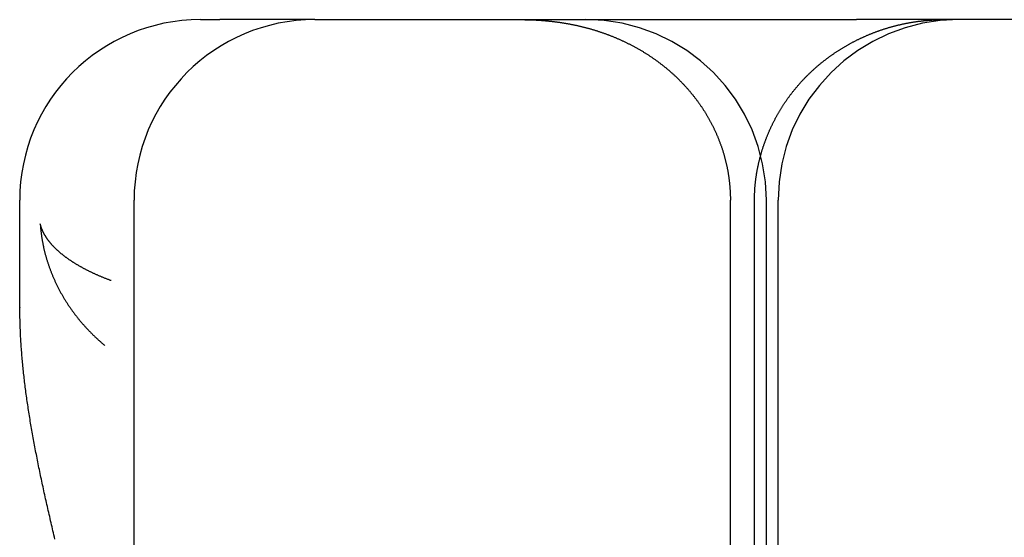
# Model space of a CAD drawing. Extents: x 300 to 1382, y 122 to 1289.
# Drawn here: x 482 to 487, y 1209 to 1211 of the extents above; entities that cross this region are included whole.
import ezdxf

# ---------------------------------------------------------------- set-up
doc = ezdxf.new("R2010")
doc.units = 0
doc.header["$LTSCALE"] = 4
doc.linetypes.add('HIDDEN', pattern=[9.525, 6.35, -3.175])
for name, color, linetype in [('AM_3', 2, 'HIDDEN'), ('OBRYS', 7, 'CONTINUOUS'), ('SKRYTÁ__ISO_0', 2, 'HIDDEN'), ('VIDITELNÁ__ISO_0', 7, 'CONTINUOUS')]:
    doc.layers.add(name, color=color, linetype=linetype)

# ---------------------------------------------------------------- blocks, each defined once
blk = doc.blocks.new('A$C4B7440DB')
at = {"layer": 'SKRYTÁ__ISO_0'}
for p, q in [((1, 25.2904), (17, 25.2904)), ((14, 25.1572), (17, 25.1572)), ((1, 25.0913), (17, 25.0913)), ((14, 25.026), (17, 25.026))]:
    blk.add_line(p, q, dxfattribs=at)
for points in [[(16.1949, 28.7536, 0), (16.1949, 28.7536, 0), (16.1949, 28.7536, 0), (16.1949, 28.7536, 0), (16.1949, 28.7536, 0), (16.1949, 28.7536, 0), (16.1949, 28.7536, 0), (16.1949, 28.7536, 0), (16.1949, 28.7536, 0), (16.1949, 28.7536, 0), (16.1949, 28.7536, 0), (16.1949, 28.7536, 0), (16.1949, 28.7536, 0), (16.1949, 28.7536, 0), (16.1949, 28.7536, 0), (16.1949, 28.7536, 0), (16.1949, 28.7536, 0), (16.1949, 28.7536, 0), (16.1949, 28.7536, 0), (16.1949, 28.7536, 0), (16.1949, 28.7536, 0), (16.1949, 28.7535, 0), (16.1949, 28.7535, 0), (16.1949, 28.7535, 0), (16.1948, 28.7535, 0), (16.1948, 28.7535, 0), (16.1948, 28.7535, 0), (16.1948, 28.7535, 0), (16.1948, 28.7535, 0), (16.1948, 28.7535, 0), (16.1948, 28.7535, 0), (16.1948, 28.7535, 0), (16.1948, 28.7535, 0), (16.1948, 28.7535, 0), (16.1948, 28.7535, 0), (16.1948, 28.7535, 0), (16.1948, 28.7535, 0), (16.1948, 28.7535, 0), (16.1948, 28.7535, 0), (16.1948, 28.7535, 0), (16.1948, 28.7535, 0), (16.1948, 28.7535, 0), (16.1948, 28.7535, 0), (16.1948, 28.7535, 0), (16.1948, 28.7535, 0), (16.1948, 28.7535, 0), (16.1948, 28.7535, 0), (16.1948, 28.7534, 0), (16.1948, 28.7534, 0), (16.1948, 28.7534, 0), (16.1948, 28.7534, 0), (16.1948, 28.7534, 0), (16.1948, 28.7534, 0), (16.1948, 28.7534, 0), (16.1948, 28.7534, 0), (16.1947, 28.7534, 0), (16.1947, 28.7534, 0), (16.1947, 28.7534, 0), (16.1947, 28.7534, 0), (16.1947, 28.7534, 0), (16.1947, 28.7534, 0), (16.1947, 28.7534, 0), (16.1947, 28.7534, 0), (16.1947, 28.7534, 0), (16.1947, 28.7534, 0), (16.1947, 28.7534, 0), (16.1947, 28.7534, 0), (16.1947, 28.7534, 0), (16.1947, 28.7534, 0), (16.1947, 28.7534, 0), (16.1947, 28.7534, 0), (16.1947, 28.7534, 0), (16.1947, 28.7534, 0), (16.1947, 28.7533, 0), (16.1947, 28.7533, 0), (16.1947, 28.7533, 0), (16.1947, 28.7533, 0), (16.1947, 28.7533, 0), (16.1947, 28.7533, 0), (16.1947, 28.7533, 0), (16.1947, 28.7533, 0), (16.1947, 28.7533, 0), (16.1947, 28.7533, 0), (16.1947, 28.7533, 0), (16.1947, 28.7533, 0), (16.1947, 28.7533, 0), (16.1947, 28.7533, 0), (16.1946, 28.7533, 0), (16.1946, 28.7533, 0), (16.1946, 28.7533, 0), (16.1946, 28.7533, 0), (16.1946, 28.7533, 0), (16.1946, 28.7533, 0), (16.1946, 28.7533, 0), (16.1946, 28.7533, 0), (16.1946, 28.7533, 0), (16.1946, 28.7533, 0), (16.1946, 28.7533, 0), (16.1946, 28.7533, 0), (16.1946, 28.7532, 0), (16.1946, 28.7532, 0), (16.1946, 28.7532, 0), (16.1946, 28.7532, 0), (16.1946, 28.7532, 0), (16.1946, 28.7532, 0), (16.1946, 28.7532, 0), (16.1946, 28.7532, 0), (16.1946, 28.7532, 0), (16.1946, 28.7532, 0), (16.1946, 28.7532, 0), (16.1946, 28.7532, 0), (16.1946, 28.7532, 0), (16.1946, 28.7532, 0), (16.1946, 28.7532, 0), (16.1946, 28.7532, 0), (16.1946, 28.7532, 0), (16.1946, 28.7532, 0), (16.1946, 28.7532, 0), (16.1945, 28.7532, 0), (16.1945, 28.7532, 0), (16.1945, 28.7532, 0), (16.1945, 28.7532, 0), (16.1945, 28.7532, 0), (16.1945, 28.7532, 0), (16.1945, 28.7532, 0), (16.1945, 28.7531, 0), (16.1945, 28.7531, 0), (16.1945, 28.7531, 0)], [(18, 26.443, 0), (18, 26.4394, 0), (18, 26.4357, 0), (18, 26.432, 0), (17.9999, 26.4284, 0), (17.9999, 26.4247, 0), (17.9998, 26.421, 0), (17.9998, 26.4174, 0), (17.9997, 26.4137, 0), (17.9996, 26.41, 0), (17.9996, 26.4063, 0), (17.9995, 26.4027, 0), (17.9994, 26.399, 0), (17.9992, 26.3953, 0), (17.9991, 26.3916, 0), (17.999, 26.3879, 0), (17.9988, 26.3843, 0), (17.9987, 26.3806, 0), (17.9985, 26.3769, 0), (17.9984, 26.3732, 0), (17.9982, 26.3695, 0), (17.998, 26.3658, 0), (17.9978, 26.3621, 0), (17.9976, 26.3584, 0), (17.9974, 26.3548, 0), (17.9972, 26.3511, 0), (17.9969, 26.3474, 0), (17.9967, 26.3437, 0), (17.9964, 26.34, 0), (17.9962, 26.3363, 0), (17.9959, 26.3326, 0), (17.9956, 26.3289, 0), (17.9953, 26.3252, 0), (17.995, 26.3215, 0), (17.9947, 26.3178, 0), (17.9944, 26.3141, 0), (17.9941, 26.3104, 0), (17.9937, 26.3067, 0), (17.9934, 26.303, 0), (17.993, 26.2993, 0), (17.9926, 26.2956, 0), (17.9923, 26.2919, 0), (17.9919, 26.2882, 0), (17.9915, 26.2845, 0), (17.9911, 26.2808, 0), (17.9906, 26.2771, 0), (17.9902, 26.2734, 0), (17.9898, 26.2696, 0), (17.9893, 26.2659, 0), (17.9888, 26.2622, 0), (17.9884, 26.2585, 0), (17.9879, 26.2548, 0), (17.9874, 26.2511, 0), (17.9869, 26.2474, 0), (17.9864, 26.2437, 0), (17.9859, 26.24, 0), (17.9853, 26.2363, 0), (17.9848, 26.2326, 0), (17.9842, 26.2289, 0), (17.9837, 26.2252, 0), (17.9831, 26.2215, 0), (17.9825, 26.2178, 0), (17.9819, 26.2141, 0), (17.9813, 26.2104, 0), (17.9807, 26.2067, 0), (17.9801, 26.2029, 0), (17.9794, 26.1992, 0), (17.9788, 26.1955, 0), (17.9781, 26.1918, 0), (17.9775, 26.1881, 0), (17.9768, 26.1844, 0), (17.9761, 26.1807, 0), (17.9754, 26.177, 0), (17.9747, 26.1733, 0), (17.974, 26.1696, 0), (17.9732, 26.1659, 0), (17.9725, 26.1622, 0), (17.9717, 26.1585, 0), (17.971, 26.1548, 0), (17.9702, 26.1512, 0), (17.9694, 26.1475, 0), (17.9686, 26.1438, 0), (17.9678, 26.1401, 0), (17.967, 26.1364, 0), (17.9661, 26.1327, 0), (17.9653, 26.129, 0), (17.9644, 26.1253, 0), (17.9636, 26.1217, 0), (17.9627, 26.118, 0), (17.9618, 26.1143, 0), (17.9609, 26.1106, 0), (17.96, 26.107, 0), (17.9591, 26.1033, 0), (17.9582, 26.0996, 0), (17.9572, 26.096, 0), (17.9563, 26.0923, 0), (17.9553, 26.0887, 0), (17.9543, 26.085, 0), (17.9534, 26.0813, 0), (17.9524, 26.0777, 0), (17.9514, 26.074, 0), (17.9503, 26.0704, 0), (17.9493, 26.0668, 0), (17.9483, 26.0631, 0), (17.9472, 26.0595, 0), (17.9462, 26.0558, 0), (17.9451, 26.0522, 0), (17.944, 26.0486, 0), (17.9429, 26.0449, 0), (17.9418, 26.0413, 0), (17.9407, 26.0377, 0), (17.9396, 26.0341, 0), (17.9384, 26.0305, 0), (17.9373, 26.0268, 0), (17.9361, 26.0232, 0), (17.935, 26.0196, 0), (17.9338, 26.016, 0), (17.9326, 26.0124, 0), (17.9314, 26.0088, 0), (17.9302, 26.0052, 0), (17.9289, 26.0016, 0), (17.9277, 25.998, 0), (17.9264, 25.9945, 0), (17.9252, 25.9909, 0), (17.9239, 25.9873, 0), (17.9226, 25.9837, 0), (17.9213, 25.9801, 0), (17.92, 25.9766, 0), (17.9187, 25.973, 0), (17.9174, 25.9695, 0), (17.916, 25.9659, 0), (17.9147, 25.9623, 0), (17.9133, 25.9588, 0), (17.9119, 25.9552, 0), (17.9106, 25.9517, 0), (17.9092, 25.9482, 0), (17.9077, 25.9446, 0), (17.9063, 25.9411, 0), (17.9049, 25.9376, 0), (17.9034, 25.934, 0), (17.902, 25.9305, 0), (17.9005, 25.927, 0), (17.899, 25.9235, 0), (17.8976, 25.92, 0), (17.8961, 25.9165, 0), (17.8945, 25.913, 0), (17.893, 25.9095, 0), (17.8915, 25.906, 0), (17.8899, 25.9025, 0), (17.8884, 25.899, 0), (17.8868, 25.8955, 0), (17.8852, 25.892, 0), (17.8836, 25.8886, 0), (17.882, 25.8851, 0), (17.8804, 25.8816, 0), (17.8788, 25.8782, 0), (17.8771, 25.8747, 0), (17.8755, 25.8713, 0), (17.8738, 25.8678, 0), (17.8721, 25.8644, 0), (17.8704, 25.861, 0), (17.8687, 25.8576, 0), (17.867, 25.8541, 0), (17.8653, 25.8507, 0), (17.8636, 25.8473, 0), (17.8618, 25.8439, 0), (17.8601, 25.8405, 0), (17.8583, 25.8371, 0), (17.8566, 25.8338, 0), (17.8548, 25.8304, 0), (17.853, 25.827, 0), (17.8512, 25.8236, 0), (17.8493, 25.8203, 0), (17.8475, 25.8169, 0), (17.8457, 25.8136, 0), (17.8438, 25.8103, 0), (17.842, 25.8069, 0), (17.8401, 25.8036, 0), (17.8382, 25.8003, 0), (17.8363, 25.797, 0), (17.8344, 25.7937, 0), (17.8325, 25.7904, 0), (17.8305, 25.7871, 0), (17.8286, 25.7838, 0), (17.8267, 25.7805, 0), (17.8247, 25.7772, 0), (17.8227, 25.774, 0), (17.8207, 25.7707, 0), (17.8187, 25.7675, 0), (17.8167, 25.7642, 0), (17.8147, 25.761, 0), (17.8127, 25.7578, 0), (17.8106, 25.7545, 0), (17.8086, 25.7513, 0), (17.8065, 25.7481, 0), (17.8044, 25.7449, 0), (17.8024, 25.7417, 0), (17.8003, 25.7385, 0), (17.7982, 25.7354, 0), (17.796, 25.7322, 0), (17.7939, 25.729, 0), (17.7918, 25.7259, 0), (17.7896, 25.7227, 0), (17.7875, 25.7196, 0), (17.7853, 25.7164, 0), (17.7831, 25.7133, 0), (17.7809, 25.7102, 0), (17.7787, 25.7071, 0), (17.7765, 25.704, 0), (17.7743, 25.7009, 0), (17.772, 25.6978, 0), (17.7698, 25.6947, 0), (17.7675, 25.6916, 0), (17.7652, 25.6886, 0), (17.763, 25.6855, 0), (17.7607, 25.6825, 0), (17.7584, 25.6794, 0), (17.7561, 25.6764, 0), (17.7537, 25.6734, 0), (17.7514, 25.6703, 0), (17.749, 25.6673, 0), (17.7467, 25.6643, 0), (17.7443, 25.6613, 0), (17.7419, 25.6584, 0), (17.7395, 25.6554, 0), (17.7371, 25.6524, 0), (17.7347, 25.6495, 0), (17.7323, 25.6465, 0), (17.7299, 25.6436, 0), (17.7274, 25.6406, 0), (17.725, 25.6377, 0), (17.7225, 25.6348, 0), (17.72, 25.6319, 0), (17.7175, 25.629, 0), (17.715, 25.6261, 0), (17.7125, 25.6232, 0), (17.71, 25.6203, 0), (17.7075, 25.6175, 0), (17.7049, 25.6146, 0), (17.7024, 25.6118, 0), (17.6998, 25.6089, 0), (17.6972, 25.6061, 0), (17.6946, 25.6033, 0), (17.692, 25.6005, 0), (17.6894, 25.5977, 0), (17.6868, 25.5949, 0), (17.6842, 25.5921, 0), (17.6816, 25.5893, 0), (17.6789, 25.5866, 0), (17.6762, 25.5838, 0), (17.6736, 25.5811, 0), (17.6709, 25.5783, 0), (17.6682, 25.5756, 0), (17.6655, 25.5729, 0), (17.6628, 25.5702, 0), (17.66, 25.5675, 0), (17.6573, 25.5648, 0), (17.6546, 25.5621, 0), (17.6518, 25.5594, 0), (17.649, 25.5568, 0), (17.6462, 25.5541, 0), (17.6435, 25.5515, 0), (17.6407, 25.5489, 0), (17.6379, 25.5462, 0), (17.635, 25.5436, 0), (17.6322, 25.541, 0), (17.6294, 25.5385, 0), (17.6265, 25.5359, 0), (17.6237, 25.5333, 0), (17.6208, 25.5308, 0), (17.6179, 25.5282, 0), (17.6151, 25.5257, 0), (17.6122, 25.5232, 0), (17.6093, 25.5207, 0), (17.6064, 25.5182, 0), (17.6034, 25.5157, 0), (17.6005, 25.5133, 0), (17.5976, 25.5108, 0), (17.5946, 25.5084, 0), (17.5917, 25.5059, 0), (17.5887, 25.5035, 0), (17.5857, 25.5011, 0), (17.5828, 25.4987, 0), (17.5798, 25.4963, 0), (17.5768, 25.4939, 0), (17.5738, 25.4916, 0), (17.5708, 25.4892, 0), (17.5677, 25.4869, 0), (17.5647, 25.4846, 0), (17.5617, 25.4822, 0), (17.5586, 25.4799, 0), (17.5556, 25.4776, 0), (17.5525, 25.4754, 0), (17.5494, 25.4731, 0), (17.5463, 25.4708, 0), (17.5432, 25.4686, 0), (17.5401, 25.4664, 0), (17.537, 25.4642, 0), (17.5339, 25.4619, 0), (17.5308, 25.4598, 0), (17.5276, 25.4576, 0), (17.5245, 25.4554, 0), (17.5213, 25.4533, 0), (17.5182, 25.4511, 0), (17.515, 25.449, 0), (17.5118, 25.4469, 0), (17.5087, 25.4448, 0), (17.5055, 25.4427, 0), (17.5023, 25.4406, 0), (17.4991, 25.4385, 0), (17.4958, 25.4365, 0), (17.4926, 25.4344, 0), (17.4894, 25.4324, 0), (17.4861, 25.4304, 0), (17.4829, 25.4284, 0), (17.4796, 25.4264, 0), (17.4764, 25.4244, 0), (17.4731, 25.4224, 0), (17.4698, 25.4205, 0), (17.4665, 25.4185, 0), (17.4632, 25.4166, 0), (17.4599, 25.4147, 0), (17.4566, 25.4128, 0), (17.4533, 25.4109, 0), (17.45, 25.409, 0), (17.4466, 25.4072, 0), (17.4433, 25.4053, 0), (17.4399, 25.4035, 0), (17.4366, 25.4017, 0), (17.4332, 25.3999, 0), (17.4298, 25.3981, 0), (17.4264, 25.3963, 0), (17.423, 25.3945, 0), (17.4196, 25.3928, 0), (17.4162, 25.391, 0), (17.4128, 25.3893, 0), (17.4094, 25.3876, 0), (17.406, 25.3859, 0), (17.4025, 25.3842, 0), (17.3991, 25.3825, 0), (17.3957, 25.3809, 0), (17.3922, 25.3792, 0), (17.3887, 25.3776, 0), (17.3853, 25.376, 0), (17.3818, 25.3744, 0), (17.3783, 25.3728, 0), (17.3748, 25.3712, 0), (17.3713, 25.3696, 0), (17.3678, 25.3681, 0), (17.3643, 25.3666, 0), (17.3608, 25.365, 0), (17.3572, 25.3635, 0), (17.3537, 25.362, 0), (17.3502, 25.3606, 0), (17.3466, 25.3591, 0), (17.3431, 25.3576, 0), (17.3395, 25.3562, 0), (17.3359, 25.3548, 0), (17.3324, 25.3534, 0), (17.3288, 25.352, 0), (17.3252, 25.3506, 0), (17.3216, 25.3493, 0), (17.318, 25.3479, 0), (17.3144, 25.3466, 0), (17.3108, 25.3453, 0), (17.3072, 25.344, 0), (17.3036, 25.3427, 0), (17.3, 25.3414, 0), (17.2964, 25.3402, 0), (17.2928, 25.3389, 0), (17.2891, 25.3377, 0), (17.2855, 25.3365, 0), (17.2819, 25.3353, 0), (17.2782, 25.3341, 0), (17.2746, 25.333, 0), (17.2709, 25.3318, 0), (17.2673, 25.3307, 0), (17.2636, 25.3296, 0), (17.26, 25.3285, 0), (17.2563, 25.3274, 0), (17.2526, 25.3263, 0), (17.249, 25.3253, 0), (17.2453, 25.3242, 0), (17.2416, 25.3232, 0), (17.2379, 25.3222, 0), (17.2342, 25.3212, 0), (17.2305, 25.3202, 0), (17.2268, 25.3193, 0), (17.2231, 25.3183, 0), (17.2194, 25.3174, 0), (17.2157, 25.3165, 0), (17.212, 25.3156, 0), (17.2083, 25.3147, 0), (17.2046, 25.3138, 0), (17.2009, 25.313, 0), (17.1972, 25.3121, 0), (17.1934, 25.3113, 0), (17.1897, 25.3105, 0), (17.186, 25.3097, 0), (17.1822, 25.309, 0), (17.1785, 25.3082, 0), (17.1748, 25.3075, 0), (17.171, 25.3067, 0), (17.1673, 25.306, 0), (17.1635, 25.3053, 0), (17.1598, 25.3046, 0), (17.156, 25.304, 0), (17.1522, 25.3033, 0), (17.1485, 25.3027, 0), (17.1447, 25.3021, 0), (17.1409, 25.3015, 0), (17.1372, 25.3009, 0), (17.1334, 25.3003, 0), (17.1296, 25.2998, 0), (17.1258, 25.2992, 0), (17.1221, 25.2987, 0), (17.1183, 25.2982, 0), (17.1145, 25.2977, 0), (17.1107, 25.2972, 0), (17.1069, 25.2968, 0), (17.1031, 25.2963, 0), (17.0993, 25.2959, 0), (17.0955, 25.2955, 0), (17.0917, 25.2951, 0), (17.0879, 25.2947, 0), (17.0841, 25.2944, 0), (17.0803, 25.294, 0), (17.0765, 25.2937, 0), (17.0727, 25.2934, 0), (17.0689, 25.2931, 0), (17.0651, 25.2928, 0), (17.0613, 25.2925, 0), (17.0574, 25.2923, 0), (17.0536, 25.292, 0), (17.0498, 25.2918, 0), (17.046, 25.2916, 0), (17.0422, 25.2914, 0), (17.0383, 25.2912, 0), (17.0345, 25.2911, 0), (17.0307, 25.291, 0), (17.0268, 25.2908, 0), (17.023, 25.2907, 0), (17.0192, 25.2906, 0), (17.0153, 25.2906, 0), (17.0115, 25.2905, 0), (17.0077, 25.2905, 0), (17.0038, 25.2904, 0), (17, 25.2904, 0)], [(17, 25.157, 0), (17.0036, 25.157, 0), (17.0072, 25.1569, 0), (17.0107, 25.1569, 0), (17.0143, 25.1568, 0), (17.0179, 25.1568, 0), (17.0215, 25.1567, 0), (17.0251, 25.1566, 0), (17.0287, 25.1565, 0), (17.0322, 25.1564, 0), (17.0358, 25.1562, 0), (17.0394, 25.1561, 0), (17.043, 25.1559, 0), (17.0466, 25.1557, 0), (17.0502, 25.1555, 0), (17.0537, 25.1553, 0), (17.0573, 25.1551, 0), (17.0609, 25.1549, 0), (17.0645, 25.1546, 0), (17.0681, 25.1543, 0), (17.0717, 25.1541, 0), (17.0752, 25.1538, 0), (17.0788, 25.1534, 0), (17.0824, 25.1531, 0), (17.086, 25.1528, 0), (17.0896, 25.1524, 0), (17.0931, 25.1521, 0), (17.0967, 25.1517, 0), (17.1003, 25.1513, 0), (17.1039, 25.1509, 0), (17.1074, 25.1505, 0), (17.111, 25.15, 0), (17.1146, 25.1496, 0), (17.1182, 25.1491, 0), (17.1217, 25.1486, 0), (17.1253, 25.1482, 0), (17.1289, 25.1476, 0), (17.1324, 25.1471, 0), (17.136, 25.1466, 0), (17.1395, 25.1461, 0), (17.1431, 25.1455, 0), (17.1467, 25.1449, 0), (17.1502, 25.1443, 0), (17.1538, 25.1437, 0), (17.1573, 25.1431, 0), (17.1608, 25.1425, 0), (17.1644, 25.1419, 0), (17.1679, 25.1412, 0), (17.1715, 25.1406, 0), (17.175, 25.1399, 0), (17.1785, 25.1392, 0), (17.1821, 25.1385, 0), (17.1856, 25.1378, 0), (17.1891, 25.137, 0), (17.1926, 25.1363, 0), (17.1962, 25.1355, 0), (17.1997, 25.1348, 0), (17.2032, 25.134, 0), (17.2067, 25.1332, 0), (17.2102, 25.1324, 0), (17.2137, 25.1316, 0), (17.2172, 25.1307, 0), (17.2207, 25.1299, 0), (17.2242, 25.129, 0), (17.2277, 25.1281, 0), (17.2311, 25.1273, 0), (17.2346, 25.1264, 0), (17.2381, 25.1254, 0), (17.2416, 25.1245, 0), (17.245, 25.1236, 0), (17.2485, 25.1226, 0), (17.252, 25.1217, 0), (17.2554, 25.1207, 0), (17.2589, 25.1197, 0), (17.2623, 25.1187, 0), (17.2657, 25.1177, 0), (17.2692, 25.1167, 0), (17.2726, 25.1156, 0), (17.276, 25.1146, 0), (17.2795, 25.1135, 0), (17.2829, 25.1125, 0), (17.2863, 25.1114, 0), (17.2897, 25.1103, 0), (17.2931, 25.1092, 0), (17.2965, 25.108, 0), (17.2999, 25.1069, 0), (17.3033, 25.1058, 0), (17.3067, 25.1046, 0), (17.3101, 25.1034, 0), (17.3135, 25.1022, 0), (17.3168, 25.101, 0), (17.3202, 25.0998, 0), (17.3236, 25.0986, 0), (17.327, 25.0974, 0), (17.3303, 25.0961, 0), (17.3337, 25.0949, 0), (17.337, 25.0936, 0), (17.3404, 25.0923, 0), (17.3437, 25.091, 0), (17.3471, 25.0897, 0), (17.3504, 25.0884, 0), (17.3538, 25.087, 0), (17.3571, 25.0857, 0), (17.3604, 25.0843, 0), (17.3638, 25.083, 0), (17.3671, 25.0816, 0), (17.3704, 25.0802, 0), (17.3737, 25.0788, 0), (17.377, 25.0774, 0), (17.3803, 25.0759, 0), (17.3836, 25.0745, 0), (17.3869, 25.0731, 0), (17.3902, 25.0716, 0), (17.3935, 25.0701, 0), (17.3967, 25.0686, 0), (17.4, 25.0671, 0), (17.4033, 25.0656, 0), (17.4065, 25.0641, 0), (17.4098, 25.0626, 0), (17.413, 25.061, 0), (17.4163, 25.0595, 0), (17.4195, 25.0579, 0), (17.4228, 25.0563, 0), (17.426, 25.0547, 0), (17.4292, 25.0531, 0), (17.4324, 25.0515, 0), (17.4356, 25.0499, 0), (17.4388, 25.0482, 0), (17.442, 25.0466, 0), (17.4452, 25.0449, 0), (17.4484, 25.0432, 0), (17.4516, 25.0416, 0), (17.4548, 25.0399, 0), (17.458, 25.0382, 0), (17.4611, 25.0364, 0), (17.4643, 25.0347, 0), (17.4674, 25.033, 0), (17.4706, 25.0312, 0), (17.4737, 25.0295, 0), (17.4768, 25.0277, 0), (17.48, 25.0259, 0), (17.4831, 25.0241, 0), (17.4862, 25.0223, 0), (17.4893, 25.0205, 0), (17.4924, 25.0187, 0), (17.4955, 25.0168, 0), (17.4986, 25.015, 0), (17.5016, 25.0131, 0), (17.5047, 25.0113, 0), (17.5078, 25.0094, 0), (17.5108, 25.0075, 0), (17.5139, 25.0056, 0), (17.5169, 25.0037, 0), (17.5199, 25.0018, 0), (17.523, 24.9998, 0), (17.526, 24.9979, 0), (17.529, 24.9959, 0), (17.532, 24.994, 0), (17.535, 24.992, 0), (17.538, 24.99, 0), (17.5409, 24.988, 0), (17.5439, 24.986, 0), (17.5469, 24.984, 0), (17.5498, 24.982, 0), (17.5528, 24.9799, 0), (17.5557, 24.9779, 0), (17.5586, 24.9758, 0), (17.5616, 24.9738, 0), (17.5645, 24.9717, 0), (17.5674, 24.9696, 0), (17.5703, 24.9675, 0), (17.5732, 24.9654, 0), (17.5761, 24.9633, 0), (17.579, 24.9611, 0), (17.5818, 24.959, 0), (17.5847, 24.9568, 0), (17.5875, 24.9547, 0), (17.5904, 24.9525, 0), (17.5932, 24.9503, 0), (17.5961, 24.9481, 0), (17.5989, 24.9459, 0), (17.6017, 24.9437, 0), (17.6045, 24.9414, 0), (17.6073, 24.9392, 0), (17.6101, 24.9369, 0), (17.6129, 24.9347, 0), (17.6157, 24.9324, 0), (17.6185, 24.9301, 0), (17.6212, 24.9278, 0), (17.624, 24.9255, 0), (17.6268, 24.9232, 0), (17.6295, 24.9209, 0), (17.6322, 24.9185, 0), (17.635, 24.9162, 0), (17.6377, 24.9138, 0), (17.6404, 24.9115, 0), (17.6431, 24.9091, 0), (17.6458, 24.9067, 0), (17.6485, 24.9043, 0), (17.6511, 24.9019, 0), (17.6538, 24.8995, 0), (17.6565, 24.897, 0), (17.6591, 24.8946, 0), (17.6618, 24.8922, 0), (17.6644, 24.8897, 0), (17.667, 24.8872, 0), (17.6696, 24.8848, 0), (17.6722, 24.8823, 0), (17.6748, 24.8798, 0), (17.6774, 24.8773, 0), (17.68, 24.8748, 0), (17.6826, 24.8723, 0), (17.6852, 24.8697, 0), (17.6877, 24.8672, 0), (17.6903, 24.8646, 0), (17.6928, 24.8621, 0), (17.6953, 24.8595, 0), (17.6978, 24.857, 0), (17.7004, 24.8544, 0), (17.7029, 24.8518, 0), (17.7054, 24.8492, 0), (17.7078, 24.8466, 0), (17.7103, 24.844, 0), (17.7128, 24.8413, 0), (17.7152, 24.8387, 0), (17.7177, 24.8361, 0), (17.7201, 24.8334, 0), (17.7225, 24.8308, 0), (17.725, 24.8281, 0), (17.7274, 24.8254, 0), (17.7298, 24.8227, 0), (17.7322, 24.82, 0), (17.7345, 24.8173, 0), (17.7369, 24.8146, 0), (17.7393, 24.8119, 0), (17.7416, 24.8092, 0), (17.744, 24.8065, 0), (17.7463, 24.8037, 0), (17.7486, 24.801, 0), (17.7509, 24.7982, 0), (17.7532, 24.7955, 0), (17.7555, 24.7927, 0), (17.7578, 24.7899, 0), (17.7601, 24.7872, 0), (17.7623, 24.7844, 0), (17.7646, 24.7816, 0), (17.7668, 24.7788, 0), (17.769, 24.776, 0), (17.7713, 24.7731, 0), (17.7735, 24.7703, 0), (17.7757, 24.7675, 0), (17.7779, 24.7647, 0), (17.78, 24.7618, 0), (17.7822, 24.759, 0), (17.7844, 24.7561, 0), (17.7865, 24.7532, 0), (17.7886, 24.7504, 0), (17.7908, 24.7475, 0), (17.7929, 24.7446, 0), (17.795, 24.7417, 0), (17.7971, 24.7388, 0), (17.7992, 24.7359, 0), (17.8013, 24.733, 0), (17.8033, 24.7301, 0), (17.8054, 24.7271, 0), (17.8074, 24.7242, 0), (17.8095, 24.7212, 0), (17.8115, 24.7183, 0), (17.8135, 24.7153, 0), (17.8155, 24.7124, 0), (17.8175, 24.7094, 0), (17.8195, 24.7064, 0), (17.8215, 24.7034, 0), (17.8235, 24.7004, 0), (17.8254, 24.6974, 0), (17.8274, 24.6944, 0), (17.8293, 24.6914, 0), (17.8313, 24.6883, 0), (17.8332, 24.6853, 0), (17.8351, 24.6823, 0), (17.837, 24.6792, 0), (17.8389, 24.6762, 0), (17.8408, 24.6731, 0), (17.8426, 24.67, 0), (17.8445, 24.667, 0), (17.8464, 24.6639, 0), (17.8482, 24.6608, 0), (17.85, 24.6577, 0), (17.8519, 24.6546, 0), (17.8537, 24.6515, 0), (17.8555, 24.6484, 0), (17.8573, 24.6453, 0), (17.859, 24.6422, 0), (17.8608, 24.639, 0), (17.8626, 24.6359, 0), (17.8643, 24.6327, 0), (17.8661, 24.6296, 0), (17.8678, 24.6264, 0), (17.8695, 24.6233, 0), (17.8712, 24.6201, 0), (17.8729, 24.617, 0), (17.8746, 24.6138, 0), (17.8763, 24.6106, 0), (17.8779, 24.6074, 0), (17.8796, 24.6042, 0), (17.8812, 24.601, 0), (17.8829, 24.5978, 0), (17.8845, 24.5946, 0), (17.8861, 24.5914, 0), (17.8877, 24.5882, 0), (17.8893, 24.5849, 0), (17.8909, 24.5817, 0), (17.8925, 24.5785, 0), (17.894, 24.5752, 0), (17.8956, 24.572, 0), (17.8971, 24.5687, 0), (17.8986, 24.5655, 0), (17.9002, 24.5622, 0), (17.9017, 24.559, 0), (17.9032, 24.5557, 0), (17.9046, 24.5524, 0), (17.9061, 24.5491, 0), (17.9076, 24.5459, 0), (17.909, 24.5426, 0), (17.9105, 24.5393, 0), (17.9119, 24.536, 0), (17.9133, 24.5327, 0), (17.9147, 24.5294, 0), (17.9161, 24.5261, 0), (17.9175, 24.5228, 0), (17.9189, 24.5194, 0), (17.9202, 24.5161, 0), (17.9216, 24.5128, 0), (17.9229, 24.5095, 0), (17.9242, 24.5061, 0), (17.9256, 24.5028, 0), (17.9269, 24.4995, 0), (17.9282, 24.4961, 0), (17.9294, 24.4928, 0), (17.9307, 24.4894, 0), (17.932, 24.4861, 0), (17.9332, 24.4827, 0), (17.9345, 24.4794, 0), (17.9357, 24.476, 0), (17.9369, 24.4726, 0), (17.9381, 24.4692, 0), (17.9393, 24.4659, 0), (17.9405, 24.4625, 0), (17.9416, 24.4591, 0), (17.9428, 24.4557, 0), (17.9439, 24.4523, 0), (17.9451, 24.449, 0), (17.9462, 24.4456, 0), (17.9473, 24.4422, 0), (17.9484, 24.4388, 0), (17.9495, 24.4353, 0), (17.9506, 24.4319, 0), (17.9516, 24.4285, 0), (17.9527, 24.4251, 0), (17.9537, 24.4217, 0), (17.9548, 24.4183, 0), (17.9558, 24.4148, 0), (17.9568, 24.4114, 0), (17.9578, 24.408, 0), (17.9588, 24.4045, 0), (17.9597, 24.4011, 0), (17.9607, 24.3976, 0), (17.9617, 24.3942, 0), (17.9626, 24.3907, 0), (17.9635, 24.3873, 0), (17.9645, 24.3838, 0), (17.9654, 24.3803, 0), (17.9663, 24.3769, 0), (17.9671, 24.3734, 0), (17.968, 24.3699, 0), (17.9689, 24.3665, 0), (17.9697, 24.363, 0), (17.9706, 24.3595, 0), (17.9714, 24.356, 0), (17.9722, 24.3525, 0), (17.973, 24.349, 0), (17.9738, 24.3455, 0), (17.9746, 24.3421, 0), (17.9753, 24.3386, 0), (17.9761, 24.3351, 0), (17.9769, 24.3316, 0), (17.9776, 24.3281, 0), (17.9783, 24.3246, 0), (17.979, 24.3211, 0), (17.9797, 24.3175, 0), (17.9804, 24.314, 0), (17.9811, 24.3105, 0), (17.9817, 24.307, 0), (17.9824, 24.3035, 0), (17.983, 24.3, 0), (17.9837, 24.2965, 0), (17.9843, 24.2929, 0), (17.9849, 24.2894, 0), (17.9855, 24.2859, 0), (17.9861, 24.2824, 0), (17.9866, 24.2788, 0), (17.9872, 24.2753, 0), (17.9877, 24.2718, 0), (17.9883, 24.2682, 0), (17.9888, 24.2647, 0), (17.9893, 24.2612, 0), (17.9898, 24.2576, 0), (17.9903, 24.2541, 0), (17.9908, 24.2505, 0), (17.9912, 24.247, 0), (17.9917, 24.2434, 0), (17.9921, 24.2399, 0), (17.9925, 24.2363, 0), (17.993, 24.2328, 0), (17.9934, 24.2292, 0), (17.9937, 24.2257, 0), (17.9941, 24.2221, 0), (17.9945, 24.2186, 0), (17.9949, 24.215, 0), (17.9952, 24.2114, 0), (17.9955, 24.2079, 0), (17.9959, 24.2043, 0), (17.9962, 24.2007, 0), (17.9965, 24.1972, 0), (17.9967, 24.1936, 0), (17.997, 24.19, 0), (17.9973, 24.1865, 0), (17.9975, 24.1829, 0), (17.9978, 24.1793, 0), (17.998, 24.1758, 0), (17.9982, 24.1722, 0), (17.9984, 24.1686, 0), (17.9986, 24.165, 0), (17.9988, 24.1615, 0), (17.9989, 24.1579, 0), (17.9991, 24.1543, 0), (17.9992, 24.1507, 0), (17.9994, 24.1472, 0), (17.9995, 24.1436, 0), (17.9996, 24.14, 0), (17.9997, 24.1365, 0), (17.9998, 24.1329, 0), (17.9998, 24.1293, 0), (17.9999, 24.1257, 0), (17.9999, 24.1222, 0), (18, 24.1186, 0), (18, 24.115, 0), (18, 24.1114, 0)]]:
    blk.add_polyline3d(points, dxfattribs=at)
for centre, start, end in [((17, 26.0913), 270, 0), ((17, 24.026), 0, 90)]:
    blk.add_arc(centre, 1, start, end, dxfattribs=at)
at = {"layer": 'VIDITELNÁ__ISO_0'}
for p, q in [((16.4061, 29.2245), (17, 29.2245)), ((1, 28.5913), (17, 28.5913)), ((18, 28.2245), (18, 28.1159)), ((18, 27.5913), (18, 28.1159)), ((18, 27.5913), (18, 27.548)), ((18, 27.548), (18, 25.4381)), ((18, 25.4381), (18, 24.5914)), ((18, 6.3662), (18, 24.5914))]:
    blk.add_line(p, q, dxfattribs=at)
for points in [[(15.1214, 29.0296, 0), (15.1329, 29.0323, 0), (15.1444, 29.035, 0), (15.1558, 29.0377, 0), (15.1672, 29.0404, 0), (15.1786, 29.043, 0), (15.1899, 29.0457, 0), (15.2012, 29.0483, 0), (15.2125, 29.0509, 0), (15.2237, 29.0535, 0), (15.2349, 29.0561, 0), (15.2461, 29.0586, 0), (15.2573, 29.0612, 0), (15.2684, 29.0637, 0), (15.2795, 29.0662, 0), (15.2906, 29.0687, 0), (15.3016, 29.0712, 0), (15.3126, 29.0737, 0), (15.3236, 29.0762, 0), (15.3346, 29.0786, 0), (15.3455, 29.081, 0), (15.3565, 29.0834, 0), (15.3674, 29.0858, 0), (15.3782, 29.0882, 0), (15.3891, 29.0906, 0), (15.3999, 29.0929, 0), (15.4107, 29.0953, 0), (15.4215, 29.0976, 0), (15.4322, 29.0999, 0), (15.4429, 29.1022, 0), (15.4536, 29.1045, 0), (15.4643, 29.1067, 0), (15.475, 29.1089, 0), (15.4856, 29.1112, 0), (15.4962, 29.1134, 0), (15.5068, 29.1156, 0), (15.5174, 29.1177, 0), (15.5279, 29.1199, 0), (15.5385, 29.122, 0), (15.549, 29.1241, 0), (15.5594, 29.1262, 0), (15.5699, 29.1283, 0), (15.5803, 29.1303, 0), (15.5908, 29.1324, 0), (15.6012, 29.1344, 0), (15.6115, 29.1364, 0), (15.6219, 29.1384, 0), (15.6322, 29.1404, 0), (15.6426, 29.1423, 0), (15.6529, 29.1442, 0), (15.6632, 29.1462, 0), (15.6734, 29.148, 0), (15.6837, 29.1499, 0), (15.6939, 29.1518, 0), (15.7041, 29.1536, 0), (15.7143, 29.1554, 0), (15.7245, 29.1572, 0), (15.7346, 29.159, 0), (15.7448, 29.1607, 0), (15.7549, 29.1624, 0), (15.765, 29.1641, 0), (15.7751, 29.1658, 0), (15.7851, 29.1675, 0), (15.7952, 29.1691, 0), (15.8052, 29.1707, 0), (15.8153, 29.1723, 0), (15.8253, 29.1739, 0), (15.8353, 29.1755, 0), (15.8452, 29.177, 0), (15.8552, 29.1785, 0), (15.8651, 29.18, 0), (15.8751, 29.1815, 0), (15.885, 29.1829, 0), (15.8949, 29.1844, 0), (15.9048, 29.1858, 0), (15.9146, 29.1871, 0), (15.9245, 29.1885, 0), (15.9343, 29.1898, 0), (15.9442, 29.1911, 0), (15.954, 29.1924, 0), (15.9638, 29.1937, 0), (15.9736, 29.1949, 0), (15.9834, 29.1961, 0), (15.9931, 29.1973, 0), (16.0029, 29.1985, 0), (16.0126, 29.1996, 0), (16.0224, 29.2007, 0), (16.0321, 29.2018, 0), (16.0418, 29.2029, 0), (16.0515, 29.2039, 0), (16.0612, 29.2049, 0), (16.0709, 29.2059, 0), (16.0805, 29.2069, 0), (16.0902, 29.2078, 0), (16.0998, 29.2087, 0), (16.1095, 29.2096, 0), (16.1191, 29.2105, 0), (16.1287, 29.2113, 0), (16.1383, 29.2121, 0), (16.1479, 29.2129, 0), (16.1575, 29.2136, 0), (16.1671, 29.2144, 0), (16.1767, 29.2151, 0), (16.1862, 29.2157, 0), (16.1958, 29.2164, 0), (16.2053, 29.217, 0), (16.2149, 29.2176, 0), (16.2244, 29.2182, 0), (16.234, 29.2187, 0), (16.2435, 29.2192, 0), (16.253, 29.2197, 0), (16.2625, 29.2202, 0), (16.272, 29.2206, 0), (16.2815, 29.221, 0), (16.291, 29.2213, 0), (16.3005, 29.2217, 0), (16.3099, 29.222, 0), (16.3194, 29.2223, 0), (16.3289, 29.2225, 0), (16.3383, 29.2227, 0), (16.3478, 29.2229, 0), (16.3572, 29.2231, 0), (16.3667, 29.2232, 0), (16.3761, 29.2233, 0), (16.3856, 29.2234, 0), (16.395, 29.2235, 0), (16.4044, 29.2235, 0)], [(16.4061, 29.2235, 0), (16.406, 29.2235, 0), (16.406, 29.2235, 0), (16.406, 29.2235, 0), (16.406, 29.2235, 0), (16.406, 29.2235, 0), (16.406, 29.2235, 0), (16.406, 29.2235, 0), (16.406, 29.2235, 0), (16.4059, 29.2235, 0), (16.4059, 29.2235, 0), (16.4059, 29.2235, 0), (16.4059, 29.2235, 0), (16.4059, 29.2235, 0), (16.4059, 29.2235, 0), (16.4059, 29.2235, 0), (16.4059, 29.2235, 0), (16.4058, 29.2235, 0), (16.4058, 29.2235, 0), (16.4058, 29.2235, 0), (16.4058, 29.2235, 0), (16.4058, 29.2235, 0), (16.4058, 29.2235, 0), (16.4058, 29.2235, 0), (16.4057, 29.2235, 0), (16.4057, 29.2235, 0), (16.4057, 29.2235, 0), (16.4057, 29.2235, 0), (16.4057, 29.2235, 0), (16.4057, 29.2235, 0), (16.4057, 29.2235, 0), (16.4057, 29.2235, 0), (16.4056, 29.2235, 0), (16.4056, 29.2235, 0), (16.4056, 29.2235, 0), (16.4056, 29.2235, 0), (16.4056, 29.2235, 0), (16.4056, 29.2235, 0), (16.4056, 29.2235, 0), (16.4056, 29.2235, 0), (16.4055, 29.2235, 0), (16.4055, 29.2235, 0), (16.4055, 29.2235, 0), (16.4055, 29.2235, 0), (16.4055, 29.2235, 0), (16.4055, 29.2235, 0), (16.4055, 29.2235, 0), (16.4055, 29.2235, 0), (16.4054, 29.2235, 0), (16.4054, 29.2235, 0), (16.4054, 29.2235, 0), (16.4054, 29.2235, 0), (16.4054, 29.2235, 0), (16.4054, 29.2235, 0), (16.4054, 29.2235, 0), (16.4054, 29.2235, 0), (16.4053, 29.2235, 0), (16.4053, 29.2235, 0), (16.4053, 29.2235, 0), (16.4053, 29.2235, 0), (16.4053, 29.2235, 0), (16.4053, 29.2235, 0), (16.4053, 29.2235, 0), (16.4052, 29.2235, 0), (16.4052, 29.2235, 0), (16.4052, 29.2235, 0), (16.4052, 29.2235, 0), (16.4052, 29.2235, 0), (16.4052, 29.2235, 0), (16.4052, 29.2235, 0), (16.4052, 29.2235, 0), (16.4051, 29.2235, 0), (16.4051, 29.2235, 0), (16.4051, 29.2235, 0), (16.4051, 29.2235, 0), (16.4051, 29.2235, 0), (16.4051, 29.2235, 0), (16.4051, 29.2235, 0), (16.4051, 29.2235, 0), (16.405, 29.2235, 0), (16.405, 29.2235, 0), (16.405, 29.2235, 0), (16.405, 29.2235, 0), (16.405, 29.2235, 0), (16.405, 29.2235, 0), (16.405, 29.2235, 0), (16.405, 29.2235, 0), (16.4049, 29.2235, 0), (16.4049, 29.2235, 0), (16.4049, 29.2235, 0), (16.4049, 29.2235, 0), (16.4049, 29.2235, 0), (16.4049, 29.2235, 0), (16.4049, 29.2235, 0), (16.4048, 29.2235, 0), (16.4048, 29.2235, 0), (16.4048, 29.2235, 0), (16.4048, 29.2235, 0), (16.4048, 29.2235, 0), (16.4048, 29.2235, 0), (16.4048, 29.2235, 0), (16.4048, 29.2235, 0), (16.4047, 29.2235, 0), (16.4047, 29.2235, 0), (16.4047, 29.2235, 0), (16.4047, 29.2235, 0), (16.4047, 29.2235, 0), (16.4047, 29.2235, 0), (16.4047, 29.2235, 0), (16.4047, 29.2235, 0), (16.4046, 29.2235, 0), (16.4046, 29.2235, 0), (16.4046, 29.2235, 0), (16.4046, 29.2235, 0), (16.4046, 29.2235, 0), (16.4046, 29.2235, 0), (16.4046, 29.2235, 0), (16.4046, 29.2235, 0), (16.4045, 29.2235, 0), (16.4045, 29.2235, 0), (16.4045, 29.2235, 0), (16.4045, 29.2235, 0), (16.4045, 29.2235, 0), (16.4045, 29.2235, 0), (16.4045, 29.2235, 0), (16.4045, 29.2235, 0), (16.4044, 29.2235, 0), (16.4044, 29.2235, 0)], [(16.8679, 29.1107, 0), (16.8641, 29.1104, 0), (16.8604, 29.1102, 0), (16.8566, 29.1099, 0), (16.8529, 29.1096, 0), (16.8491, 29.1093, 0), (16.8454, 29.1089, 0), (16.8416, 29.1086, 0), (16.8379, 29.1082, 0), (16.8341, 29.1078, 0), (16.8304, 29.1074, 0), (16.8266, 29.107, 0), (16.8229, 29.1066, 0), (16.8191, 29.1061, 0), (16.8153, 29.1056, 0), (16.8116, 29.1052, 0), (16.8078, 29.1046, 0), (16.8041, 29.1041, 0), (16.8003, 29.1036, 0), (16.7966, 29.103, 0), (16.7928, 29.1025, 0), (16.789, 29.1019, 0), (16.7853, 29.1013, 0), (16.7815, 29.1007, 0), (16.7777, 29.1, 0), (16.774, 29.0994, 0), (16.7702, 29.0987, 0), (16.7665, 29.098, 0), (16.7627, 29.0973, 0), (16.7589, 29.0966, 0), (16.7552, 29.0958, 0), (16.7514, 29.0951, 0), (16.7477, 29.0943, 0), (16.7439, 29.0935, 0), (16.7401, 29.0927, 0), (16.7364, 29.0919, 0), (16.7326, 29.0911, 0), (16.7289, 29.0902, 0), (16.7251, 29.0893, 0), (16.7214, 29.0884, 0), (16.7176, 29.0875, 0), (16.7139, 29.0866, 0), (16.7101, 29.0857, 0), (16.7063, 29.0847, 0), (16.7026, 29.0837, 0), (16.6988, 29.0828, 0), (16.6951, 29.0817, 0), (16.6914, 29.0807, 0), (16.6876, 29.0797, 0), (16.6839, 29.0786, 0), (16.6801, 29.0775, 0), (16.6764, 29.0765, 0), (16.6726, 29.0753, 0), (16.6689, 29.0742, 0), (16.6652, 29.0731, 0), (16.6614, 29.0719, 0), (16.6577, 29.0707, 0), (16.654, 29.0695, 0), (16.6502, 29.0683, 0), (16.6465, 29.0671, 0), (16.6428, 29.0659, 0), (16.6391, 29.0646, 0), (16.6353, 29.0633, 0), (16.6316, 29.062, 0), (16.6279, 29.0607, 0), (16.6242, 29.0594, 0), (16.6205, 29.058, 0), (16.6168, 29.0567, 0), (16.6131, 29.0553, 0), (16.6094, 29.0539, 0), (16.6057, 29.0525, 0), (16.602, 29.0511, 0), (16.5983, 29.0496, 0), (16.5946, 29.0481, 0), (16.5909, 29.0467, 0), (16.5872, 29.0452, 0), (16.5835, 29.0436, 0), (16.5798, 29.0421, 0), (16.5761, 29.0406, 0), (16.5725, 29.039, 0), (16.5688, 29.0374, 0), (16.5651, 29.0358, 0), (16.5615, 29.0342, 0), (16.5578, 29.0325, 0), (16.5541, 29.0309, 0), (16.5505, 29.0292, 0), (16.5468, 29.0275, 0), (16.5432, 29.0258, 0), (16.5395, 29.0241, 0), (16.5359, 29.0224, 0), (16.5323, 29.0206, 0), (16.5286, 29.0188, 0), (16.525, 29.017, 0), (16.5214, 29.0152, 0), (16.5177, 29.0134, 0), (16.5141, 29.0116, 0), (16.5105, 29.0097, 0), (16.5069, 29.0078, 0), (16.5033, 29.0059, 0), (16.4997, 29.004, 0), (16.4961, 29.0021, 0), (16.4925, 29.0001, 0), (16.4889, 28.9982, 0), (16.4853, 28.9962, 0), (16.4818, 28.9942, 0), (16.4782, 28.9922, 0), (16.4746, 28.9901, 0), (16.4711, 28.9881, 0), (16.4675, 28.986, 0), (16.464, 28.9839, 0), (16.4604, 28.9818, 0), (16.4569, 28.9797, 0), (16.4533, 28.9776, 0), (16.4498, 28.9754, 0), (16.4463, 28.9733, 0), (16.4427, 28.9711, 0), (16.4392, 28.9689, 0), (16.4357, 28.9666, 0), (16.4322, 28.9644, 0), (16.4287, 28.9622, 0), (16.4252, 28.9599, 0), (16.4217, 28.9576, 0), (16.4182, 28.9553, 0), (16.4148, 28.9529, 0), (16.4113, 28.9506, 0), (16.4078, 28.9482, 0), (16.4044, 28.9459, 0), (16.4009, 28.9435, 0), (16.3974, 28.9411, 0), (16.394, 28.9386, 0), (16.3906, 28.9362, 0), (16.3871, 28.9337, 0), (16.3837, 28.9312, 0), (16.3803, 28.9287, 0), (16.3769, 28.9262, 0), (16.3735, 28.9237, 0), (16.3701, 28.9211, 0), (16.3667, 28.9185, 0), (16.3633, 28.916, 0), (16.3599, 28.9134, 0), (16.3566, 28.9107, 0), (16.3532, 28.9081, 0), (16.3498, 28.9054, 0), (16.3465, 28.9028, 0), (16.3431, 28.9001, 0), (16.3398, 28.8973, 0), (16.3365, 28.8946, 0), (16.3331, 28.8919, 0), (16.3298, 28.8891, 0), (16.3265, 28.8863, 0), (16.3232, 28.8835, 0), (16.3199, 28.8807, 0), (16.3166, 28.8779, 0), (16.3134, 28.875, 0), (16.3101, 28.8722, 0), (16.3068, 28.8693, 0), (16.3036, 28.8664, 0), (16.3003, 28.8635, 0), (16.2971, 28.8605, 0), (16.2938, 28.8576, 0), (16.2906, 28.8546, 0), (16.2874, 28.8516, 0), (16.2842, 28.8486, 0), (16.281, 28.8456, 0), (16.2778, 28.8425, 0), (16.2746, 28.8395, 0), (16.2714, 28.8364, 0), (16.2683, 28.8333, 0), (16.2651, 28.8302, 0), (16.262, 28.827, 0), (16.2588, 28.8239, 0), (16.2557, 28.8207, 0), (16.2526, 28.8175, 0), (16.2495, 28.8143, 0), (16.2463, 28.8111, 0), (16.2432, 28.8079, 0), (16.2402, 28.8046, 0), (16.2371, 28.8013, 0), (16.234, 28.798, 0), (16.2309, 28.7947, 0), (16.2279, 28.7914, 0), (16.2248, 28.7881, 0), (16.2218, 28.7847, 0), (16.2188, 28.7813, 0), (16.2158, 28.7779, 0), (16.2128, 28.7745, 0), (16.2098, 28.7711, 0), (16.2068, 28.7676, 0), (16.2038, 28.7641, 0), (16.2008, 28.7607, 0), (16.1979, 28.7571, 0), (16.1949, 28.7536, 0)], [(16.554, 28.7191, 0), (16.5554, 28.7228, 0), (16.5568, 28.7264, 0), (16.5582, 28.7301, 0), (16.5596, 28.7337, 0), (16.561, 28.7373, 0), (16.5624, 28.7409, 0), (16.5638, 28.7445, 0), (16.5652, 28.7481, 0), (16.5666, 28.7517, 0), (16.568, 28.7552, 0), (16.5695, 28.7587, 0), (16.5709, 28.7622, 0), (16.5723, 28.7657, 0), (16.5737, 28.7692, 0), (16.5752, 28.7726, 0), (16.5766, 28.776, 0), (16.5781, 28.7794, 0), (16.5795, 28.7828, 0), (16.581, 28.7862, 0), (16.5824, 28.7896, 0), (16.5839, 28.7929, 0), (16.5854, 28.7962, 0), (16.5868, 28.7996, 0), (16.5883, 28.8028, 0), (16.5898, 28.8061, 0), (16.5913, 28.8094, 0), (16.5928, 28.8126, 0), (16.5943, 28.8158, 0), (16.5958, 28.819, 0), (16.5973, 28.8222, 0), (16.5988, 28.8254, 0), (16.6003, 28.8285, 0), (16.6018, 28.8317, 0), (16.6033, 28.8348, 0), (16.6048, 28.8379, 0), (16.6063, 28.841, 0), (16.6078, 28.844, 0), (16.6094, 28.8471, 0), (16.6109, 28.8501, 0), (16.6124, 28.8531, 0), (16.614, 28.8561, 0), (16.6155, 28.8591, 0), (16.6171, 28.8621, 0), (16.6186, 28.865, 0), (16.6202, 28.8679, 0), (16.6217, 28.8709, 0), (16.6233, 28.8737, 0), (16.6248, 28.8766, 0), (16.6264, 28.8795, 0), (16.628, 28.8823, 0), (16.6295, 28.8851, 0), (16.6311, 28.8879, 0), (16.6327, 28.8907, 0), (16.6343, 28.8935, 0), (16.6359, 28.8963, 0), (16.6374, 28.899, 0), (16.639, 28.9017, 0), (16.6406, 28.9044, 0), (16.6422, 28.9071, 0), (16.6438, 28.9098, 0), (16.6454, 28.9124, 0), (16.647, 28.915, 0), (16.6486, 28.9177, 0), (16.6502, 28.9203, 0), (16.6519, 28.9228, 0), (16.6535, 28.9254, 0), (16.6551, 28.9279, 0), (16.6567, 28.9305, 0), (16.6583, 28.933, 0), (16.66, 28.9355, 0), (16.6616, 28.938, 0), (16.6632, 28.9404, 0), (16.6649, 28.9429, 0), (16.6665, 28.9453, 0), (16.6681, 28.9477, 0), (16.6698, 28.9501, 0), (16.6714, 28.9525, 0), (16.6731, 28.9548, 0), (16.6747, 28.9571, 0), (16.6764, 28.9595, 0), (16.678, 28.9618, 0), (16.6797, 28.9641, 0), (16.6813, 28.9663, 0), (16.683, 28.9686, 0), (16.6847, 28.9708, 0), (16.6863, 28.973, 0), (16.688, 28.9752, 0), (16.6897, 28.9774, 0), (16.6913, 28.9796, 0), (16.693, 28.9817, 0), (16.6947, 28.9839, 0), (16.6963, 28.986, 0), (16.698, 28.9881, 0), (16.6997, 28.9902, 0), (16.7014, 28.9922, 0), (16.7031, 28.9943, 0), (16.7048, 28.9963, 0), (16.7065, 28.9983, 0), (16.7081, 29.0003, 0), (16.7098, 29.0023, 0), (16.7115, 29.0042, 0), (16.7132, 29.0062, 0), (16.7149, 29.0081, 0), (16.7166, 29.01, 0), (16.7183, 29.0119, 0), (16.72, 29.0138, 0), (16.7217, 29.0156, 0), (16.7234, 29.0175, 0), (16.7252, 29.0193, 0), (16.7269, 29.0211, 0), (16.7286, 29.0229, 0), (16.7303, 29.0247, 0), (16.732, 29.0264, 0), (16.7337, 29.0282, 0), (16.7354, 29.0299, 0), (16.7371, 29.0316, 0), (16.7389, 29.0333, 0), (16.7406, 29.0349, 0), (16.7423, 29.0366, 0), (16.744, 29.0382, 0), (16.7458, 29.0398, 0), (16.7475, 29.0414, 0), (16.7492, 29.043, 0), (16.7509, 29.0446, 0), (16.7527, 29.0461, 0), (16.7544, 29.0477, 0), (16.7561, 29.0492, 0), (16.7579, 29.0507, 0), (16.7596, 29.0522, 0), (16.7613, 29.0536, 0), (16.7631, 29.0551, 0), (16.7648, 29.0565, 0), (16.7665, 29.0579, 0), (16.7683, 29.0593, 0), (16.77, 29.0607, 0), (16.7718, 29.0621, 0), (16.7735, 29.0634, 0), (16.7752, 29.0647, 0), (16.777, 29.066, 0), (16.7787, 29.0673, 0), (16.7805, 29.0686, 0), (16.7822, 29.0699, 0), (16.784, 29.0711, 0), (16.7857, 29.0723, 0), (16.7874, 29.0735, 0), (16.7892, 29.0747, 0), (16.7909, 29.0759, 0), (16.7927, 29.0771, 0), (16.7944, 29.0782, 0), (16.7962, 29.0793, 0), (16.7979, 29.0804, 0), (16.7997, 29.0815, 0), (16.8014, 29.0826, 0), (16.8032, 29.0836, 0), (16.8049, 29.0847, 0), (16.8067, 29.0857, 0), (16.8084, 29.0867, 0), (16.8102, 29.0877, 0), (16.8119, 29.0887, 0), (16.8137, 29.0896, 0), (16.8154, 29.0905, 0), (16.8172, 29.0915, 0), (16.8189, 29.0924, 0), (16.8207, 29.0932, 0), (16.8224, 29.0941, 0), (16.8242, 29.095, 0), (16.8259, 29.0958, 0), (16.8277, 29.0966, 0), (16.8294, 29.0974, 0), (16.8312, 29.0982, 0), (16.8329, 29.099, 0), (16.8347, 29.0997, 0), (16.8364, 29.1004, 0), (16.8382, 29.1012, 0), (16.8399, 29.1018, 0), (16.8417, 29.1025, 0), (16.8434, 29.1032, 0), (16.8452, 29.1038, 0), (16.8469, 29.1045, 0), (16.8487, 29.1051, 0), (16.8504, 29.1057, 0), (16.8522, 29.1063, 0), (16.8539, 29.1068, 0), (16.8557, 29.1074, 0), (16.8574, 29.1079, 0), (16.8592, 29.1084, 0), (16.8609, 29.1089, 0), (16.8626, 29.1094, 0), (16.8644, 29.1098, 0), (16.8661, 29.1103, 0), (16.8679, 29.1107, 0)]]:
    blk.add_polyline3d(points, dxfattribs=at)
for centre in [(17, 28.2245), (17, 27.5913)]:
    blk.add_arc(centre, 1, 0, 90, dxfattribs=at)
blk = doc.blocks.new('A$C07E735F5')
at = {"layer": 'OBRYS', "rotation": 90}
blk.add_blockref('A$C4B7440DB', (34.368, 71.0436), dxfattribs=at)

msp = doc.modelspace()

# ---------------------------------------------------------------- block references
at = {"layer": 'AM_3'}
msp.add_blockref('A$C07E735F5', (476.7094, 1122.4311, -1099.0224), dxfattribs=at)

doc.saveas('drawing.dxf')
